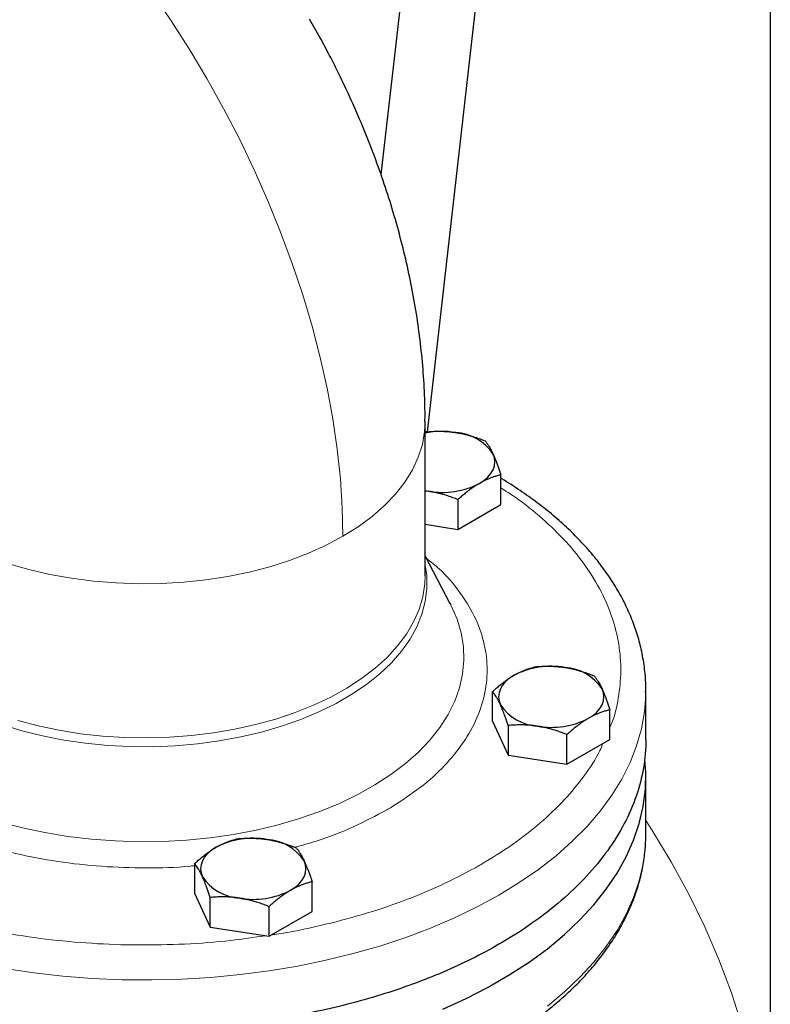
# Model space of a CAD drawing. Units: millimetres. Extents: x 0 to 420, y 0 to 297.
# Drawn here: x 338 to 345, y 139 to 148 of the extents above; entities that cross this region are included whole.
import ezdxf

# ---------------------------------------------------------------- set-up
doc = ezdxf.new("R2010")
doc.units = ezdxf.units.MM

msp = doc.modelspace()

# ---------------------------------------------------------------- linework, layer by layer
at = {"color": 7, "linetype": 'Continuous', "lineweight": 25}
for p, q in [((345.08351, 158.01057), (345.08351, 136.29059)), ((341.82979, 152.33212), (341.20268, 146.81743)), ((341.66577, 144.2519), (342.57499, 152.24738)), ((341.64295, 142.81639), (341.64295, 144.35293)), ((341.6559, 144.25154), (341.64295, 144.24745)), ((342.39836, 143.52643), (342.39836, 143.82292)), ((341.64295, 143.66501), (341.67692, 143.65904)), ((341.64295, 143.66199), (341.67692, 143.65904)), ((341.9697, 143.57546), (341.9697, 143.27897)), ((341.9697, 143.27897), (342.39836, 143.52643)), ((341.64295, 143.32951), (341.9697, 143.27897)), ((341.89322, 142.53692), (341.64295, 143.0151)), ((341.88839, 142.54522), (341.89804, 142.52667)), ((342.31428, 141.36559), (342.31428, 141.66208)), ((343.8429, 141.66092), (343.84295, 141.67392)), ((343.84295, 141.18379), (343.84295, 141.67392)), ((343.4854, 141.18444), (343.4854, 141.48093)), ((342.31428, 141.36559), (342.47118, 141.02755)), ((342.47118, 141.32405), (342.47118, 141.02755)), ((343.05674, 140.93698), (343.05674, 141.23347)), ((343.05674, 140.93698), (343.4854, 141.18444)), ((342.47118, 141.02755), (343.05674, 140.93698)), ((343.84295, 140.24497), (343.84295, 140.81655)), ((339.34443, 139.94763), (339.34443, 139.65113)), ((340.51555, 139.46998), (340.51555, 139.76647)), ((339.34443, 139.65113), (339.50133, 139.3131)), ((339.50133, 139.3131), (339.50133, 139.60959)), ((340.08689, 139.22252), (340.08689, 139.51901)), ((340.08689, 139.22252), (340.51555, 139.46998)), ((339.50133, 139.3131), (340.08689, 139.22252))]:
    msp.add_line(p, q, dxfattribs=at)
at = {"color": 8, "linetype": 'Continuous', "lineweight": 18, "flags": 128}
for points in [[(338.91365, 148.63901), (339.10603, 148.3575), (339.29041, 148.06921), (339.4663, 147.77493), (339.63321, 147.47546), (339.79069, 147.17163), (339.9383, 146.86427), (340.07564, 146.55423), (340.20234, 146.24234), (340.31804, 145.92948), (340.42243, 145.61648), (340.51522, 145.30422), (340.59616, 144.99355), (340.66503, 144.68532), (340.72164, 144.38037), (340.76583, 144.07954), (340.79748, 143.78366), (340.8165, 143.49353), (340.82285, 143.20996)], [(340.82285, 143.20996), (340.97574, 143.30564), (341.11481, 143.40811), (341.23914, 143.5167), (341.34793, 143.63072), (341.44047, 143.74943), (341.51617, 143.87204), (341.57453, 143.99778), (341.61517, 144.12582), (341.63784, 144.25533), (341.64295, 144.35322)], [(337.49206, 142.93709), (337.69379, 142.87893), (337.90298, 142.83033), (338.11826, 142.7916), (338.33823, 142.763), (338.56149, 142.74471), (338.78657, 142.73685), (339.01201, 142.73947), (339.23636, 142.75256), (339.45815, 142.77602), (339.67596, 142.80971), (339.88836, 142.85341), (340.09398, 142.90684), (340.29149, 142.96964), (340.47961, 143.04141), (340.65711, 143.12169), (340.82285, 143.20996)], [(337.42556, 141.33265), (337.62361, 141.27208), (337.82936, 141.22079), (338.04152, 141.1791), (338.25875, 141.14728), (338.47968, 141.12552), (338.7029, 141.11395), (338.927, 141.11267), (339.15058, 141.12166), (339.37221, 141.14089), (339.59049, 141.17021), (339.80404, 141.20946), (340.01153, 141.25838), (340.21162, 141.31665), (340.40306, 141.38393), (340.58463, 141.45977), (340.7552, 141.54369), (340.91367, 141.63518), (341.05905, 141.73364), (341.19042, 141.83846), (341.30695, 141.94898), (341.40791, 142.06449), (341.49264, 142.18427), (341.56063, 142.30755), (341.61143, 142.43356), (341.64472, 142.56151), (341.66031, 142.69057), (341.65808, 142.81995), (341.64391, 142.9209)], [(340.86166, 141.69627), (341.00944, 141.7924), (341.14352, 141.89501), (341.26305, 142.00344), (341.36729, 142.11701), (341.45556, 142.235), (341.52732, 142.35666), (341.5821, 142.48124), (341.61957, 142.60793), (341.63948, 142.73594), (341.64295, 142.81639)], [(341.14239, 140.73145), (341.30081, 140.83421), (341.44548, 140.94352), (341.5756, 141.05876), (341.69044, 141.1793), (341.78935, 141.30445), (341.87178, 141.43352), (341.93728, 141.56578), (341.98547, 141.7005), (342.01609, 141.83692), (342.02896, 141.97428), (342.02401, 142.11182), (342.00128, 142.24875), (341.96088, 142.38432), (341.90304, 142.51777), (341.89322, 142.53692)], [(337.45369, 138.90114), (337.74067, 138.85849), (338.03152, 138.82574), (338.32522, 138.80299), (338.62074, 138.79033), (338.91704, 138.7878), (339.21308, 138.7954), (339.50782, 138.81311), (339.80023, 138.84087), (340.08927, 138.87859), (340.37393, 138.92612), (340.65322, 138.9833), (340.92615, 139.04994), (341.19176, 139.12579), (341.44912, 139.21059), (341.69733, 139.30405), (341.93551, 139.40582), (342.16283, 139.51557), (342.37848, 139.6329), (342.58172, 139.75739), (342.77183, 139.88862), (342.94813, 140.02612), (343.11002, 140.16941), (343.25691, 140.31798), (343.38831, 140.47131), (343.50373, 140.62887), (343.60279, 140.7901), (343.68513, 140.95443), (343.75046, 141.12129), (343.79855, 141.29009), (343.82923, 141.46024), (343.8424, 141.63114), (343.8429, 141.66092)], [(337.5815, 141.37331), (337.7841, 141.32002), (337.99339, 141.27618), (338.20804, 141.24209), (338.42672, 141.21794), (338.64802, 141.2039), (338.87056, 141.20006), (339.09292, 141.20644), (339.3137, 141.22299), (339.53151, 141.24962), (339.74496, 141.28615), (339.95271, 141.33236), (340.15344, 141.38795), (340.34589, 141.45258), (340.52884, 141.52582), (340.70112, 141.60722), (340.86166, 141.69627)], [(337.41281, 140.36108), (337.62961, 140.30397), (337.85318, 140.25639), (338.0823, 140.21858), (338.31566, 140.19076), (338.55198, 140.17308), (338.78992, 140.16565), (339.02816, 140.16851), (339.26536, 140.18163), (339.5002, 140.20495), (339.73137, 140.23834), (339.95757, 140.28161), (340.17753, 140.33451), (340.39003, 140.39676), (340.59388, 140.468), (340.78793, 140.54783), (340.97111, 140.63581), (341.14239, 140.73145)], [(345.08351, 136.54869), (345.08087, 136.64769), (345.06048, 136.98544), (345.02254, 137.32268), (344.96708, 137.65912), (344.89416, 137.99444), (344.80382, 138.32835), (344.69617, 138.66055), (344.57129, 138.99073), (344.4293, 139.31859), (344.27033, 139.64385), (344.09451, 139.9662), (343.90201, 140.28537), (343.84295, 140.3775)], [(342.86174, 138.52767), (343.03091, 138.66812), (343.18537, 138.81412), (343.32458, 138.96514), (343.44804, 139.12065), (343.55533, 139.28011), (343.64607, 139.44297), (343.71993, 139.60864), (343.77667, 139.77654), (343.81607, 139.94609), (343.83801, 140.11669), (343.84295, 140.24497)]]:
    msp.add_lwpolyline(points, dxfattribs=at)
at = {"color": 7, "linetype": 'Continuous', "lineweight": 25, "flags": 128}
for points in [[(342.18403, 143.73748), (342.22931, 143.76729), (342.26746, 143.80025), (342.29783, 143.83581), (342.31991, 143.87335), (342.33331, 143.91223), (342.3378, 143.95179), (342.33331, 143.99135), (342.31991, 144.03023)], [(342.52861, 141.8241), (342.48333, 141.7943), (342.44517, 141.76133), (342.4148, 141.72578), (342.39273, 141.68824), (342.37933, 141.64935), (342.37484, 141.6098), (342.37933, 141.57024), (342.39273, 141.53135)], [(343.27107, 141.39549), (343.31635, 141.42529), (343.3545, 141.45826), (343.38487, 141.49381), (343.40695, 141.53135), (343.42035, 141.57024), (343.42484, 141.6098), (343.42035, 141.64935), (343.40695, 141.68824)], [(341.81772, 138.49655), (342.05058, 138.60236), (342.27216, 138.71594), (342.4817, 138.83691), (342.67846, 138.96483), (342.86174, 139.09925), (343.03091, 139.2397), (343.18537, 139.3857), (343.32458, 139.53671), (343.44804, 139.69223), (343.55533, 139.85169), (343.64607, 140.01455), (343.71993, 140.18021), (343.77667, 140.34812), (343.81607, 140.51767), (343.83801, 140.68827), (343.8424, 140.85932), (343.83441, 140.98515)], [(339.55876, 140.10965), (339.51348, 140.07984), (339.47533, 140.04688), (339.44495, 140.01132), (339.42288, 139.97378), (339.40948, 139.9349), (339.40499, 139.89534), (339.40948, 139.85578), (339.42288, 139.8169)], [(340.30122, 139.68103), (340.3465, 139.71084), (340.38465, 139.7438), (340.41503, 139.77936), (340.4371, 139.8169), (340.4505, 139.85578), (340.45499, 139.89534), (340.4505, 139.9349), (340.4371, 139.97378)]]:
    msp.add_lwpolyline(points, dxfattribs=at)
at = {"color": 7, "linetype": 'Continuous', "lineweight": 25}
for centre, radius, start, end in [((341.81293, 143.36515), 0.8898, 81.224874, 101.013256), ((341.91997, 143.76613), 0.47927, 33.438879, 86.566498), ((341.81369, 144.45325), 0.8059, 260.228903, 297.357175), ((342.89895, 141.10834), 0.8059, 80.228903, 117.357175), ((343.00701, 141.42414), 0.47927, 33.438879, 86.566498), ((342.79266, 141.79545), 0.47927, 213.438879, 266.566498), ((342.90073, 142.11126), 0.8059, 260.228903, 297.357175), ((339.9291, 139.39388), 0.8059, 80.228903, 117.357175), ((340.03717, 139.70968), 0.47927, 33.438879, 86.566498), ((339.82281, 140.08099), 0.47927, 213.438879, 266.566498), ((339.93088, 140.3968), 0.8059, 260.228903, 297.357175)]:
    msp.add_arc(centre, radius, start, end, dxfattribs=at)
for points, knots in [([(341.64132, 144.35326), (341.64157, 144.40631), (341.64226, 144.5559), (341.62896, 144.80387), (341.60295, 145.09637), (341.56393, 145.38926), (341.51316, 145.6814), (341.45095, 145.97197), (341.3779, 146.26012), (341.2946, 146.54499), (341.20181, 146.82547), (341.10059, 147.09981), (340.99302, 147.36434), (340.88368, 147.61084), (340.7829, 147.8217), (340.68825, 148.00834), (340.59506, 148.18373), (340.52656, 148.30422), (340.49139, 148.36608)], [0, 0, 0, 0, 0.0394172, 0.1111501, 0.1829574, 0.2546427, 0.3260609, 0.3971121, 0.4677074, 0.537751, 0.6071039, 0.6755059, 0.7423699, 0.8060671, 0.8627412, 0.9042561, 0.9508363, 1, 1, 1, 1]), ([(341.6559, 144.25154), (341.66438, 144.25226), (341.68119, 144.25368), (341.70635, 144.25528), (341.73121, 144.25645), (341.75584, 144.25715), (341.78032, 144.25738), (341.80867, 144.25707), (341.84084, 144.25588), (341.87685, 144.25336), (341.91275, 144.24973), (341.93668, 144.24627), (341.94868, 144.24454)], [0, 0, 0, 0, 0.0889878, 0.1763318, 0.2622406, 0.3469448, 0.4306967, 0.5137698, 0.6371848, 0.7584974, 0.8789878, 1, 1, 1, 1]), ([(341.94868, 144.24454), (341.95555, 144.24343), (341.96925, 144.24124), (341.98976, 144.23743), (342.01022, 144.23326), (342.03069, 144.22869), (342.05124, 144.22372), (342.07193, 144.21833), (342.10209, 144.20991), (342.14188, 144.19759), (342.19152, 144.18042), (342.22463, 144.16752), (342.24146, 144.16096)], [0, 0, 0, 0, 0.0693329, 0.1383039, 0.2071691, 0.2761808, 0.3455853, 0.4156213, 0.4865176, 0.6532432, 0.8237614, 1, 1, 1, 1]), ([(342.24146, 144.16096), (342.24373, 144.15809), (342.24823, 144.15242), (342.25496, 144.14339), (342.26162, 144.13406), (342.26822, 144.12434), (342.27478, 144.11423), (342.28239, 144.10193), (342.29099, 144.08716), (342.30062, 144.06942), (342.31026, 144.05062), (342.31669, 144.03703), (342.31991, 144.03023)], [0, 0, 0, 0, 0.0889856, 0.1763264, 0.262231, 0.3469298, 0.4306753, 0.5137409, 0.6371591, 0.7584774, 0.8789763, 1, 1, 1, 1]), ([(342.31991, 144.03023), (342.32175, 144.02622), (342.32541, 144.01824), (342.33089, 144.00576), (342.33636, 143.99295), (342.34185, 143.97973), (342.34736, 143.96607), (342.35292, 143.95193), (342.36102, 143.93077), (342.37166, 143.90164), (342.38497, 143.86348), (342.39385, 143.83659), (342.39836, 143.82292)], [0, 0, 0, 0, 0.0693406, 0.1383187, 0.2071901, 0.2762074, 0.3456169, 0.4156572, 0.4865574, 0.6532667, 0.8237717, 1, 1, 1, 1]), ([(342.39836, 143.82292), (342.39215, 143.82137), (342.37984, 143.81829), (342.36142, 143.81316), (342.34321, 143.80768), (342.32518, 143.80178), (342.30727, 143.79544), (342.28652, 143.78752), (342.26295, 143.77774), (342.23657, 143.76559), (342.21031, 143.75232), (342.1928, 143.74243), (342.18403, 143.73748)], [0, 0, 0, 0, 0.08898563, 0.17632639, 0.26223096, 0.34692983, 0.43067532, 0.51374093, 0.63715908, 0.75847745, 0.87897634, 1, 1, 1, 1]), ([(342.18403, 143.73748), (342.179, 143.73454), (342.16896, 143.72867), (342.15392, 143.71939), (342.13893, 143.70975), (342.12394, 143.6997), (342.10891, 143.68921), (342.09378, 143.67826), (342.07171, 143.66175), (342.04257, 143.63879), (342.00624, 143.6083), (341.98201, 143.58653), (341.9697, 143.57546)], [0, 0, 0, 0, 0.0693406, 0.1383187, 0.2071901, 0.2762074, 0.3456169, 0.4156572, 0.4865574, 0.6532667, 0.8237717, 1, 1, 1, 1]), ([(343.84088, 141.65962), (343.84156, 141.68353), (343.8439, 141.76624), (343.83015, 141.90835), (343.8007, 142.07929), (343.7558, 142.24384), (343.69867, 142.4012), (343.62755, 142.55651), (343.54268, 142.70929), (343.44426, 142.85903), (343.3326, 143.00522), (343.20806, 143.14739), (343.07107, 143.28508), (342.92203, 143.41781), (342.76182, 143.54544), (342.58958, 143.66672), (342.46795, 143.74715), (342.4012, 143.78529), (342.39836, 143.78692)], [0, 0, 0, 0, 0.0295845, 0.1023218, 0.175936, 0.2427302, 0.3098631, 0.3773743, 0.4452726, 0.5135353, 0.5821161, 0.6509549, 0.7199871, 0.7891505, 0.8583898, 0.9276584, 0.9969185, 1, 1, 1, 1]), ([(341.9697, 143.57546), (341.96121, 143.57881), (341.9444, 143.58543), (341.91925, 143.59483), (341.89439, 143.6037), (341.86975, 143.61202), (341.84528, 143.6198), (341.81692, 143.62826), (341.78475, 143.63705), (341.74875, 143.6457), (341.71285, 143.65314), (341.68891, 143.65707), (341.67692, 143.65904)], [0, 0, 0, 0, 0.0889878, 0.17633179, 0.26224063, 0.34694483, 0.4306967, 0.51376975, 0.63718477, 0.75849739, 0.87898777, 1, 1, 1, 1]), ([(342.52861, 141.8241), (342.53364, 141.82697), (342.54367, 141.83268), (342.55871, 141.84072), (342.5737, 141.84837), (342.58869, 141.85562), (342.60372, 141.86251), (342.61885, 141.86905), (342.64092, 141.87805), (342.67006, 141.8887), (342.70639, 141.90018), (342.73062, 141.90639), (342.74294, 141.90954)], [0, 0, 0, 0, 0.0693406, 0.1383187, 0.2071901, 0.2762074, 0.3456169, 0.4156572, 0.4865574, 0.6532667, 0.8237717, 1, 1, 1, 1]), ([(342.74294, 141.90954), (342.75142, 141.91026), (342.76823, 141.91169), (342.79339, 141.91329), (342.81824, 141.91446), (342.84288, 141.91516), (342.86735, 141.91538), (342.8957, 141.91507), (342.92787, 141.91389), (342.96388, 141.91136), (342.99979, 141.90774), (343.02372, 141.90428), (343.03572, 141.90254)], [0, 0, 0, 0, 0.08898563, 0.17632639, 0.26223096, 0.34692983, 0.43067532, 0.51374093, 0.63715908, 0.75847745, 0.87897634, 1, 1, 1, 1]), ([(343.03572, 141.90254), (343.04259, 141.90144), (343.05629, 141.89924), (343.07681, 141.89544), (343.09727, 141.89127), (343.11774, 141.8867), (343.13829, 141.88172), (343.15898, 141.87633), (343.18914, 141.86792), (343.22893, 141.8556), (343.27857, 141.83842), (343.31167, 141.82552), (343.3285, 141.81897)], [0, 0, 0, 0, 0.0693406, 0.1383187, 0.2071901, 0.2762074, 0.3456169, 0.4156572, 0.4865574, 0.6532667, 0.8237717, 1, 1, 1, 1]), ([(342.31428, 141.66208), (342.32049, 141.6677), (342.33279, 141.67883), (342.35122, 141.69496), (342.36942, 141.71048), (342.38745, 141.7254), (342.40536, 141.73975), (342.42611, 141.7558), (342.44968, 141.7732), (342.47606, 141.79147), (342.50232, 141.80856), (342.51983, 141.81891), (342.52861, 141.8241)], [0, 0, 0, 0, 0.0889856, 0.1763264, 0.262231, 0.3469298, 0.4306753, 0.5137409, 0.6371591, 0.7584774, 0.8789763, 1, 1, 1, 1]), ([(343.3285, 141.81897), (343.33077, 141.8161), (343.33527, 141.81042), (343.34201, 141.8014), (343.34866, 141.79206), (343.35526, 141.78235), (343.36183, 141.77223), (343.36943, 141.75993), (343.37803, 141.74516), (343.38766, 141.72743), (343.3973, 141.70862), (343.40373, 141.69504), (343.40695, 141.68824)], [0, 0, 0, 0, 0.0889878, 0.1763318, 0.2622406, 0.3469448, 0.4306967, 0.5137698, 0.6371848, 0.7584974, 0.8789878, 1, 1, 1, 1]), ([(342.39273, 141.53135), (342.39089, 141.53528), (342.38722, 141.54312), (342.38174, 141.55434), (342.37627, 141.56516), (342.37079, 141.57558), (342.36527, 141.58564), (342.35971, 141.59537), (342.35162, 141.60902), (342.34098, 141.62585), (342.32767, 141.645), (342.31879, 141.65633), (342.31428, 141.66208)], [0, 0, 0, 0, 0.0693329, 0.1383039, 0.2071691, 0.2761808, 0.3455853, 0.4156213, 0.4865176, 0.6532432, 0.8237614, 1, 1, 1, 1]), ([(343.40695, 141.68824), (343.40879, 141.68423), (343.41245, 141.67624), (343.41793, 141.66378), (343.4234, 141.65097), (343.42889, 141.63774), (343.4344, 141.62408), (343.43996, 141.60995), (343.44806, 141.58878), (343.4587, 141.55965), (343.47201, 141.52149), (343.48089, 141.4946), (343.4854, 141.48093)], [0, 0, 0, 0, 0.0693329, 0.1383039, 0.2071691, 0.2761808, 0.3455853, 0.4156213, 0.4865176, 0.6532432, 0.8237614, 1, 1, 1, 1]), ([(342.47118, 141.32405), (342.4689, 141.33098), (342.4644, 141.34471), (342.45767, 141.36473), (342.45101, 141.3841), (342.44441, 141.40283), (342.43785, 141.42097), (342.43024, 141.4414), (342.42165, 141.46379), (342.41202, 141.48764), (342.40237, 141.51027), (342.39595, 141.52432), (342.39273, 141.53135)], [0, 0, 0, 0, 0.0889878, 0.1763318, 0.2622406, 0.3469448, 0.4306967, 0.5137698, 0.6371848, 0.7584974, 0.8789878, 1, 1, 1, 1]), ([(343.4854, 141.48093), (343.47919, 141.47938), (343.46688, 141.4763), (343.44846, 141.47117), (343.43025, 141.46569), (343.41222, 141.45978), (343.39431, 141.45345), (343.37356, 141.44553), (343.34999, 141.43575), (343.32361, 141.4236), (343.29735, 141.41033), (343.27984, 141.40044), (343.27107, 141.39549)], [0, 0, 0, 0, 0.08898563, 0.17632639, 0.26223096, 0.34692983, 0.43067532, 0.51374093, 0.63715908, 0.75847745, 0.87897634, 1, 1, 1, 1]), ([(343.27107, 141.39549), (343.26604, 141.39255), (343.256, 141.38668), (343.24096, 141.3774), (343.22597, 141.36776), (343.21098, 141.3577), (343.19595, 141.34721), (343.18082, 141.33626), (343.15875, 141.31976), (343.12961, 141.2968), (343.09328, 141.26631), (343.06905, 141.24454), (343.05674, 141.23347)], [0, 0, 0, 0, 0.06934064, 0.13831868, 0.20719014, 0.27620737, 0.34561687, 0.41565721, 0.48655737, 0.65326675, 0.82377174, 1, 1, 1, 1]), ([(342.76396, 141.31705), (342.75709, 141.31807), (342.74338, 141.32012), (342.72287, 141.32268), (342.70241, 141.32486), (342.68193, 141.32663), (342.66138, 141.328), (342.6407, 141.32898), (342.61053, 141.32988), (342.57075, 141.3299), (342.52111, 141.32807), (342.488, 141.3254), (342.47118, 141.32405)], [0, 0, 0, 0, 0.0693406, 0.1383187, 0.2071901, 0.2762074, 0.3456169, 0.4156572, 0.4865574, 0.6532667, 0.8237717, 1, 1, 1, 1]), ([(343.05674, 141.23347), (343.04825, 141.23681), (343.03145, 141.24344), (343.00629, 141.25284), (342.98143, 141.2617), (342.9568, 141.27002), (342.93233, 141.27781), (342.90397, 141.28626), (342.8718, 141.29506), (342.83579, 141.3037), (342.79989, 141.31115), (342.77595, 141.31508), (342.76396, 141.31705)], [0, 0, 0, 0, 0.0889856, 0.1763264, 0.262231, 0.3469298, 0.4306753, 0.5137409, 0.6371591, 0.7584774, 0.8789763, 1, 1, 1, 1]), ([(342.37848, 139.14297), (342.20493, 139.04278), (342.01858, 138.94999), (341.62431, 138.78118), (341.41639, 138.70517), (340.98348, 138.57159), (340.75849, 138.51402), (340.29631, 138.41855), (340.05912, 138.38066), (339.57768, 138.32537), (339.33343, 138.30798), (338.84315, 138.29408), (338.59712, 138.29757), (338.10861, 138.32534), (337.86613, 138.34963), (337.38997, 138.41848), (337.15629, 138.46305), (336.70278, 138.57149), (336.48295, 138.63537), (336.06192, 138.78105), (335.86071, 138.86286), (335.48126, 139.04263), (335.30302, 139.1406), (334.97337, 139.35056), (334.82196, 139.46256), (334.54924, 139.69818), (334.42794, 139.8218), (334.21806, 140.07797), (334.12949, 140.21052), (333.987, 140.48169), (333.93308, 140.62031), (333.86105, 140.90062), (333.84295, 141.0423), (333.84295, 141.18399)], [0, 0, 0, 0, 0.0625, 0.0625, 0.125, 0.125, 0.1875, 0.1875, 0.25, 0.25, 0.3125, 0.3125, 0.375, 0.375, 0.4375, 0.4375, 0.5, 0.5, 0.5625, 0.5625, 0.625, 0.625, 0.6875, 0.6875, 0.75, 0.75, 0.8125, 0.8125, 0.875, 0.875, 0.9375, 0.9375, 1, 1, 1, 1]), ([(343.84295, 141.18399), (343.84295, 140.99508), (343.81072, 140.80616), (343.68303, 140.43559), (343.58758, 140.25394), (343.33711, 139.90486), (343.18211, 139.73745), (342.81849, 139.42329), (342.60988, 139.27656), (342.37848, 139.14297)], [0, 0, 0, 0, 0.25, 0.25, 0.5, 0.5, 0.75, 0.75, 1, 1, 1, 1]), ([(338.84295, 137.29513), (338.94, 137.29602), (339.076, 137.29729), (339.27613, 137.30568), (339.44588, 137.31568), (339.64732, 137.33236), (339.85739, 137.35497), (340.0754, 137.3843), (340.29774, 137.42053), (340.5221, 137.46381), (340.74659, 137.51418), (340.96964, 137.57165), (341.18995, 137.63615), (341.40635, 137.70758), (341.61786, 137.78581), (341.82357, 137.87067), (342.02265, 137.96198), (342.21438, 138.05954), (342.39807, 138.16312), (342.57309, 138.27249), (342.73886, 138.38741), (342.89484, 138.50762), (343.04052, 138.63285), (343.17543, 138.76283), (343.29913, 138.89728), (343.41119, 139.03589), (343.51122, 139.17838), (343.59886, 139.32442), (343.67374, 139.47372), (343.73555, 139.62594), (343.7839, 139.78078), (343.81867, 139.93792), (343.83884, 140.09705), (343.84413, 140.20661), (343.84278, 140.26292), (343.84272, 140.26568)], [0, 0, 0, 0, 0.037183, 0.0521013, 0.0768704, 0.1025422, 0.1300398, 0.1586947, 0.1882374, 0.2184527, 0.2491882, 0.2803315, 0.3117983, 0.3435244, 0.3754603, 0.4075671, 0.4398143, 0.4721776, 0.5046376, 0.5371788, 0.5697887, 0.6024553, 0.6351693, 0.6679235, 0.7007118, 0.7335303, 0.7663773, 0.7992552, 0.8321718, 0.8651429, 0.8981945, 0.9313645, 0.9647027, 0.9982702, 1, 1, 1, 1]), ([(339.55876, 140.10965), (339.56379, 140.11251), (339.57382, 140.11822), (339.58886, 140.12626), (339.60385, 140.13391), (339.61884, 140.14116), (339.63387, 140.14805), (339.64899, 140.15459), (339.67106, 140.16359), (339.70021, 140.17424), (339.73654, 140.18572), (339.76077, 140.19193), (339.77309, 140.19509)], [0, 0, 0, 0, 0.0693329, 0.1383039, 0.2071691, 0.2761808, 0.3455853, 0.4156213, 0.4865176, 0.6532432, 0.8237614, 1, 1, 1, 1]), ([(339.77309, 140.19509), (339.78157, 140.19581), (339.79838, 140.19723), (339.82354, 140.19883), (339.8484, 140.2), (339.87303, 140.2007), (339.8975, 140.20093), (339.92586, 140.20062), (339.95802, 140.19943), (339.99403, 140.19691), (340.02994, 140.19328), (340.05387, 140.18982), (340.06587, 140.18809)], [0, 0, 0, 0, 0.0889856, 0.1763264, 0.262231, 0.3469298, 0.4306753, 0.5137409, 0.6371591, 0.7584774, 0.8789763, 1, 1, 1, 1]), ([(340.06587, 140.18809), (340.07274, 140.18698), (340.08644, 140.18479), (340.10696, 140.18098), (340.12742, 140.17681), (340.14789, 140.17224), (340.16844, 140.16727), (340.18913, 140.16188), (340.21929, 140.15346), (340.25908, 140.14114), (340.30872, 140.12397), (340.34182, 140.11107), (340.35865, 140.10451)], [0, 0, 0, 0, 0.0693406, 0.1383187, 0.2071901, 0.2762074, 0.3456169, 0.4156572, 0.4865574, 0.6532667, 0.8237717, 1, 1, 1, 1]), ([(339.34443, 139.94763), (339.35064, 139.95324), (339.36295, 139.96437), (339.38137, 139.9805), (339.39957, 139.99602), (339.41761, 140.01094), (339.43552, 140.02529), (339.45627, 140.04135), (339.47984, 140.05874), (339.50622, 140.07701), (339.53248, 140.09411), (339.54998, 140.10446), (339.55876, 140.10965)], [0, 0, 0, 0, 0.0889878, 0.1763318, 0.2622406, 0.3469448, 0.4306967, 0.5137698, 0.6371848, 0.7584974, 0.8789878, 1, 1, 1, 1]), ([(340.35865, 140.10451), (340.36092, 140.10164), (340.36542, 140.09597), (340.37216, 140.08694), (340.37881, 140.07761), (340.38541, 140.06789), (340.39198, 140.05778), (340.39958, 140.04548), (340.40818, 140.03071), (340.41781, 140.01297), (340.42745, 139.99417), (340.43388, 139.98059), (340.4371, 139.97378)], [0, 0, 0, 0, 0.0889856, 0.1763264, 0.262231, 0.3469298, 0.4306753, 0.5137409, 0.6371591, 0.7584774, 0.8789763, 1, 1, 1, 1]), ([(340.4371, 139.97378), (340.43894, 139.96978), (340.44261, 139.96179), (340.44808, 139.94932), (340.45355, 139.93651), (340.45904, 139.92328), (340.46456, 139.90962), (340.47012, 139.89548), (340.47821, 139.87432), (340.48885, 139.84519), (340.50216, 139.80703), (340.51104, 139.78014), (340.51555, 139.76647)], [0, 0, 0, 0, 0.06934064, 0.13831868, 0.20719014, 0.27620737, 0.34561687, 0.41565721, 0.48655737, 0.65326675, 0.82377174, 1, 1, 1, 1]), ([(339.42288, 139.8169), (339.42104, 139.82083), (339.41737, 139.82866), (339.41189, 139.83989), (339.40642, 139.85071), (339.40094, 139.86113), (339.39542, 139.87119), (339.38986, 139.88092), (339.38177, 139.89457), (339.37113, 139.91139), (339.35782, 139.93054), (339.34894, 139.94187), (339.34443, 139.94763)], [0, 0, 0, 0, 0.0693406, 0.1383187, 0.2071901, 0.2762074, 0.3456169, 0.4156572, 0.4865574, 0.6532667, 0.8237717, 1, 1, 1, 1]), ([(339.50133, 139.60959), (339.49906, 139.61652), (339.49455, 139.63025), (339.48782, 139.65027), (339.48117, 139.66964), (339.47456, 139.68837), (339.468, 139.7065), (339.4604, 139.72694), (339.4518, 139.74933), (339.44217, 139.77318), (339.43253, 139.79581), (339.4261, 139.80986), (339.42288, 139.8169)], [0, 0, 0, 0, 0.08898563, 0.17632639, 0.26223096, 0.34692983, 0.43067532, 0.51374093, 0.63715908, 0.75847745, 0.87897634, 1, 1, 1, 1]), ([(340.51555, 139.76647), (340.50934, 139.76492), (340.49703, 139.76184), (340.47861, 139.75671), (340.4604, 139.75123), (340.44237, 139.74532), (340.42446, 139.73899), (340.40371, 139.73107), (340.38014, 139.72129), (340.35376, 139.70914), (340.3275, 139.69587), (340.30999, 139.68599), (340.30122, 139.68103)], [0, 0, 0, 0, 0.0889878, 0.1763318, 0.2622406, 0.3469448, 0.4306967, 0.5137698, 0.6371848, 0.7584974, 0.8789878, 1, 1, 1, 1]), ([(340.30122, 139.68103), (340.29619, 139.67809), (340.28615, 139.67223), (340.27112, 139.66294), (340.25613, 139.6533), (340.24114, 139.64325), (340.22611, 139.63276), (340.21098, 139.62181), (340.18891, 139.6053), (340.15977, 139.58234), (340.12343, 139.55186), (340.0992, 139.53008), (340.08689, 139.51901)], [0, 0, 0, 0, 0.0693329, 0.1383039, 0.2071691, 0.2761808, 0.3455853, 0.4156213, 0.4865176, 0.6532432, 0.8237614, 1, 1, 1, 1]), ([(339.79411, 139.60259), (339.78724, 139.60362), (339.77353, 139.60566), (339.75302, 139.60823), (339.73256, 139.6104), (339.71208, 139.61217), (339.69153, 139.61354), (339.67085, 139.61453), (339.64069, 139.61543), (339.6009, 139.61544), (339.55126, 139.61361), (339.51815, 139.61094), (339.50133, 139.60959)], [0, 0, 0, 0, 0.0693406, 0.1383187, 0.2071901, 0.2762074, 0.3456169, 0.4156572, 0.4865574, 0.6532667, 0.8237717, 1, 1, 1, 1]), ([(340.08689, 139.51901), (340.07841, 139.52236), (340.0616, 139.52898), (340.03644, 139.53838), (340.01158, 139.54725), (339.98695, 139.55557), (339.96248, 139.56335), (339.93412, 139.57181), (339.90195, 139.5806), (339.86594, 139.58925), (339.83004, 139.5967), (339.8061, 139.60062), (339.79411, 139.60259)], [0, 0, 0, 0, 0.0889856, 0.1763264, 0.262231, 0.3469298, 0.4306753, 0.5137409, 0.6371591, 0.7584774, 0.8789763, 1, 1, 1, 1])]:
    msp.add_open_spline(points, degree=3, knots=knots, dxfattribs=at)
at = {"color": 8, "linetype": 'Continuous', "lineweight": 18}
for points, knots in [([(343.4854, 141.30424), (343.48991, 141.31432), (343.5331, 141.41079), (343.57306, 141.59906), (343.6012, 141.86626), (343.57957, 142.1342), (343.514, 142.39952), (343.40365, 142.65994), (343.2498, 142.91282), (343.05446, 143.15612), (342.81708, 143.38625), (342.59773, 143.56582), (342.44584, 143.66159), (342.39836, 143.69153)], [0, 0, 0, 0, 0.012192, 0.1166687, 0.2211454, 0.3256222, 0.4300989, 0.5345757, 0.6390524, 0.7435292, 0.8480059, 0.9524827, 1, 1, 1, 1]), ([(341.30937, 140.51214), (341.40788, 140.57605), (341.60502, 140.70395), (341.84285, 140.92178), (342.03294, 141.15412), (342.1685, 141.39909), (342.24805, 141.65205), (342.27002, 141.90887), (342.2341, 142.16509), (342.1415, 142.41674), (341.99068, 142.65829), (341.82811, 142.85213), (341.69848, 142.95702), (341.65488, 142.99231)], [0, 0, 0, 0, 0.0951481, 0.1903977, 0.2855418, 0.3806912, 0.4759395, 0.5710836, 0.666233, 0.7614813, 0.8566254, 0.9517748, 1, 1, 1, 1]), ([(342.20171, 139.93908), (342.30795, 140.00397), (342.52045, 140.13374), (342.79536, 140.35001), (343.03583, 140.57936), (343.23231, 140.82197), (343.35885, 141.01115), (343.40519, 141.12079), (343.41489, 141.14373)], [0, 0, 0, 0, 0.1899472, 0.3798945, 0.5698417, 0.7597889, 0.9497362, 1, 1, 1, 1]), ([(336.4273, 140.48398), (336.43529, 140.47879), (336.5416, 140.40972), (336.7852, 140.29839), (337.15417, 140.15558), (337.55623, 140.04427), (337.97867, 139.96343), (338.41636, 139.91421), (338.86006, 139.9016), (339.1723, 139.90706), (339.33082, 139.92611), (339.34443, 139.92775)], [0, 0, 0, 0, 0.0113226, 0.1506543, 0.2901308, 0.4294548, 0.5687862, 0.7082627, 0.8475869, 0.9869185, 1, 1, 1, 1]), ([(340.34326, 140.10984), (340.41515, 140.12946), (340.62105, 140.18566), (340.93298, 140.30909), (341.15085, 140.42497), (341.25973, 140.48288)], [0, 0, 0, 0, 0.2115872, 0.6060038, 1, 1, 1, 1]), ([(335.50011, 139.93202), (335.59721, 139.87828), (335.80593, 139.76275), (336.16256, 139.60945), (336.55783, 139.469), (336.9757, 139.35198), (337.41113, 139.2589), (337.86027, 139.19079), (338.31873, 139.14833), (338.78228, 139.13166), (339.24605, 139.14197), (339.6709, 139.17266), (339.93511, 139.2115), (340.04946, 139.22831)], [0, 0, 0, 0, 0.0818003, 0.1758489, 0.2698974, 0.363946, 0.4579945, 0.5520431, 0.6460916, 0.7401402, 0.8341887, 0.9282373, 1, 1, 1, 1]), ([(340.11155, 139.23675), (340.12651, 139.23875), (340.29205, 139.26086), (340.59719, 139.32693), (341.02096, 139.4357), (341.42223, 139.57073), (341.80149, 139.72569), (342.02987, 139.84614), (342.14406, 139.90637)], [0, 0, 0, 0, 0.01948716, 0.21558973, 0.4116923, 0.60779486, 0.80389743, 1, 1, 1, 1])]:
    msp.add_open_spline(points, degree=3, knots=knots, dxfattribs=at)
for points in [[(341.25973, 140.48288), (341.27669, 140.49267), (341.29276, 140.50214), (341.30937, 140.51214)], [(342.14406, 139.90637), (342.16379, 139.91738), (342.1823, 139.92788), (342.20171, 139.93908)]]:
    msp.add_open_spline(points, degree=3, dxfattribs=at)

doc.saveas('drawing.dxf')
